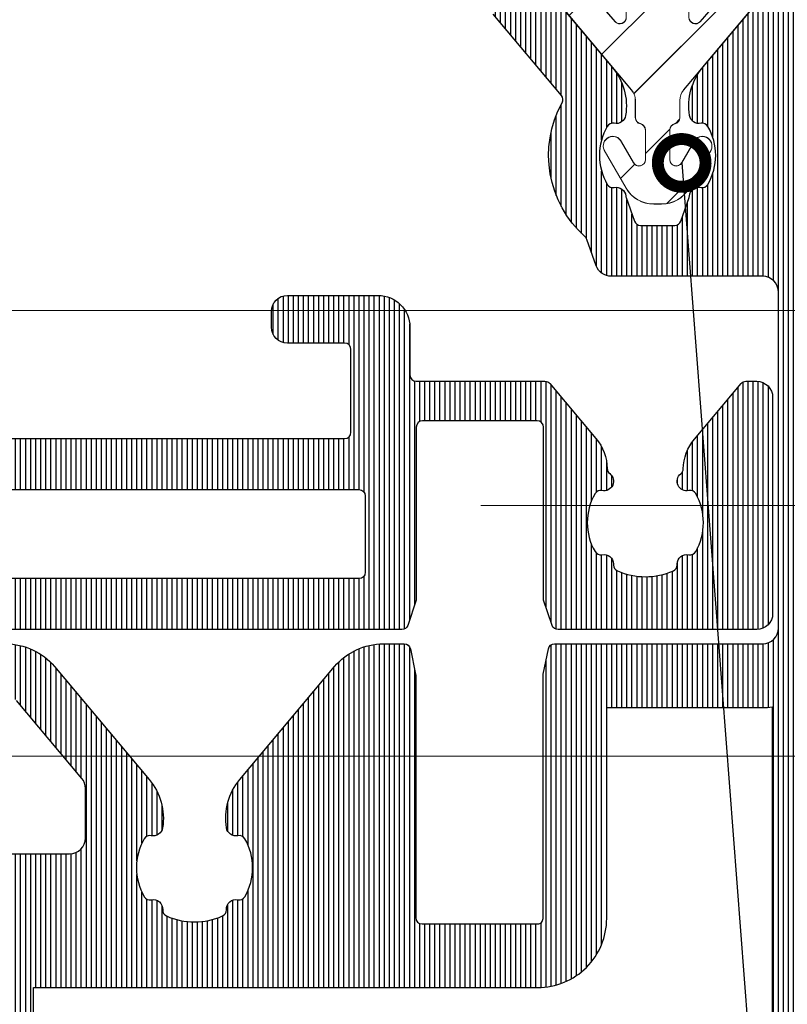
# Model space of a CAD drawing. Units: millimetres. Extents: x 372472 to 419972, y -15014 to -6014.
# Drawn here: x 376359 to 376384, y -12176 to -12145 of the extents above; entities that cross this region are included whole.
import ezdxf
from ezdxf import colors
from ezdxf.entities.mleader import LeaderData, LeaderLine
from ezdxf.math import Vec2, Vec3

# ---------------------------------------------------------------- set-up
doc = ezdxf.new("R2010")
doc.units = ezdxf.units.MM
doc.layers.add('0_Hulplijnen', color=11, linetype='Continuous', lineweight=5, plot=False, transparency=0.5)
for name, color, linetype, lineweight in [('1_Arcering', 91, 'Continuous', 5), ('1_Bemating', 10, 'Continuous', 13), ('2_lijn_0.18', 3, 'Continuous', 18), ('2_lijn_0.25', 6, 'Continuous', 25)]:
    doc.layers.add(name, color=color, linetype=linetype, lineweight=lineweight)
doc.styles.add('ARIAL', font='arial.ttf')
doc.dimstyles.new('META1_3', dxfattribs={"dimscale": 3, "dimtxt": 2.35, "dimasz": 2, "dimexe": 1, "dimexo": 1, "dimgap": 0.5, "dimtad": 1, "dimdec": 0, "dimrnd": 0.1, "dimzin": 12, "dimtxsty": 'ARIAL', "dimcen": 5, "dimclrd": 256, "dimclre": 149, "dimclrt": 7, "dimadec": 1, "dimazin": 3, "dimtp": 0.1, "dimtm": 0.1, "dimtfac": 1, "dimtdec": 0, "dimtix": 1, "dimtmove": 1, "dimatfit": 1, "dimfxl": 1, "dimtfill": 1, "dimtolj": 1, "dimtzin": 0, "dimarcsym": 0})
pattern_1 = [(90, (0, 0), (-0.15875, 0), [])]

# ---------------------------------------------------------------- blocks, each defined once
blk = doc.blocks.new('hulpkader 4')
at = {"layer": '0_Hulplijnen'}
for points in [[(-282.9999751240128, -345.9999999999891), (0, -345.9999999999873)], [(-282.9999751240128, -359.9999999999891), (0, -359.9999999999873)]]:
    blk.add_lwpolyline(points, dxfattribs=at)
blk = doc.blocks.new('3800')
at = {"layer": '2_lijn_0.25'}
h = blk.add_hatch(dxfattribs=at)
h.set_pattern_fill('ANSI31', color=256, scale=0.05, angle=45)
h.set_pattern_definition(pattern_1)
edge = h.paths.add_edge_path()
edge.add_line((-11.200000000008, 2.624323206114923), (-11.19999999999345, 2.974323206120744))
edge.add_line((-11.19999999999345, 2.974323206120744), (-11.46719718118493, 3.768404028665373))
edge.add_arc((-11.65513570534213, 3.699999999999985), 0.2000000000001061, 20.00000000006645, 90.00000000002494)
edge.add_line((-11.65513570534222, 3.900000000000091), (-43.77993309418434, 3.899999999999864))
edge.add_arc((-43.77993309418432, 3.700000000000093), 0.1999999999997706, 90.00000000000813, 206.0000000000566)
edge.add_line((-43.95969190344385, 3.612325770642201), (-43.10454222679982, 1.859009103492099))
edge.add_arc((-42.2057481805007, 2.297380250280199), 0.9999999999995323, 205.9999999999507, 271.6413657779759)
edge.add_line((-42.1771048615783, 1.297790554314815), (-42.09413019308249, 1.300168199764812))
edge.add_arc((-42.0998588568672, 1.500086138956956), 0.1999999999989804, 271.6413657780491, 301.3955109723692)
edge.add_line((-41.99567030567232, 1.329367815981641), (-40.47720864483381, 2.256077484464868))
edge.add_arc((-40.32092581804219, 2.000000000000023), 0.2999999999997027, 89.99999999966758, 121.39551097206831, ccw=False)
edge.add_line((-40.32092581804045, 2.299999999999727), (-40.09999999999854, 2.300000000000409))
edge.add_arc((-40.09999999999718, 2.000000000001592), 0.2999999999988177, -1.737134880386293e-10, 90.00000000026063, ccw=False)
edge.add_line((-39.79999999999836, 2.000000000000682), (-39.79999999999927, -1.735744572091562))
edge.add_arc((-40.29999999999927, -1.735744572091441), 0.5, 234.6183819884307, 359.9999999999861, ccw=False)
edge.add_line((-40.58950981408134, -2.143401373273718), (-41.64952120127782, -1.390602208039581))
edge.add_arc((-41.53371727564533, -1.227539487568097), 0.1999999999986428, 174.6183819882223, 234.6183819882724, ccw=False)
edge.add_line((-41.73283569680007, -1.208781706347963), (-41.71642041735049, -1.034529512631252))
edge.add_arc((-41.91553883850701, -1.015771731409147), 0.2000000000006039, 354.6183819877077, 414.6183819874057)
edge.add_arc((-41.91553883850785, -1.01577173140724), 0.1999999999995345, 54.61838198689345, 69.61838198798311)
edge.add_arc((-41.91553883850676, -1.015771731409213), 0.2000000000010056, 69.61838198847191, 114.6183819883242)
edge.add_line((-41.99885333403017, -0.8339512297156944), (-42.46651796418791, -1.048246330504753))
edge.add_arc((-42.34154622090283, -1.320977083044011), 0.3000000000005728, 114.6183819884004, 135.4223266403802)
edge.add_line((-42.55523610158798, -1.110414420415736), (-43.04006268058674, -1.602441508818401))
edge.add_arc((-42.34780992742512, -2.32409663818639), 1.000000000001484, 133.8086994097784, 153.9999999998701)
edge.add_line((-43.24660397372463, -1.885725491394624), (-43.95562439064361, -3.339432775962678))
edge.add_arc((-43.68598617675384, -3.470944119999308), 0.2999999999999712, 154.000000000017, 269.8309818641349)
edge.add_line((-43.68687115236025, -3.770942814693399), (-41.8600494769762, -3.776331813541674))
edge.add_arc((-41.85805134451346, -3.476338467833124), 0.3000000000045799, 269.6183819883704, 328.7140987111755)
edge.add_arc((-41.34529935944488, -3.787923772065277), 0.299999999999764, 69.61838198850182, 148.7140987111401, ccw=False)
edge.add_line((-41.24081796202063, -3.506705640373639), (-40.2664961752123, -3.86869688615343))
edge.add_arc((-40.09236051283784, -3.400000000000546), 0.4999999999999992, 249.6183819884325, 269.9999999999804)
edge.add_line((-40.09236051283801, -3.900000000000546), (-35.29999999999836, -3.899999999999409))
edge.add_arc((-35.29999999999927, -4.100000000000136), 0.2000000000007276, 0, 89.99999999973949, ccw=False)
edge.add_line((-35.09999999999854, -4.100000000000136), (-35.09999999999945, -5.599999999999227))
edge.add_arc((-34.09999999999945, -5.599999999999909), 1, 179.9999999999609, 270)
edge.add_line((-34.09999999999945, -6.599999999999909), (-31.25, -6.599999999999909))
edge.add_arc((-31.25, -6.099999999999909), 0.5, 270, 360)
edge.add_line((-30.75, -6.099999999999909), (-30.75, -5.599999999999909))
edge.add_arc((-31.25, -5.599999999999909), 0.5, 0, 90)
edge.add_line((-31.25, -5.099999999999909), (-33.05000000000018, -5.100000000000364))
edge.add_arc((-33.0499999999987, -4.899999999999068), 0.200000000001296, 180.000000000228, 269.99999999957663, ccw=False)
edge.add_line((-33.25, -4.899999999999864), (-33.25, -2.299999999999955))
edge.add_arc((-33.04999999999939, -2.300000000000523), 0.2000000000006139, 90.000000000228, 179.9999999998371, ccw=False)
edge.add_line((-33.05000000000018, -2.099999999999909), (-13.44999999999982, -2.099999999999682))
edge.add_arc((-13.45000000000118, -2.300000000000864), 0.2000000000011823, 2.6062707547680475e-10, 89.9999999996092, ccw=False)
edge.add_line((-13.25, -2.299999999999955), (-13.25, -4.899999999999864))
edge.add_arc((-13.45000000000061, -4.899999999999295), 0.2000000000006139, 270.000000000228, 359.99999999983714, ccw=False)
edge.add_line((-13.44999999999982, -5.099999999999909), (-15.25, -5.099999999999909))
edge.add_arc((-15.25, -5.599999999999909), 0.5, 90, 180)
edge.add_line((-15.75, -5.599999999999909), (-15.75, -6.099999999999909))
edge.add_arc((-15.25, -6.099999999999909), 0.5, 180, 270)
edge.add_line((-15.25, -6.599999999999909), (-12.39999999999964, -6.599999999999909))
edge.add_arc((-12.39999999999964, -5.599999999999909), 1, 270, 360)
edge.add_line((-11.39999999999964, -5.599999999999909), (-11.39999999999964, -4.099999999999909))
edge.add_arc((-11.19999999999891, -4.100000000000591), 0.2000000000007276, 90.00000000026063, 179.9999999998046, ccw=False)
edge.add_line((-11.19999999999982, -3.899999999999864), (-7.153841379687947, -3.899999999999864))
edge.add_arc((-7.153841379687687, -3.699999999999348), 0.2000000000005153, 269.9999999999254, 319.9999999999102)
edge.add_line((-7.000632491063698, -3.828557521937228), (-5.551288971470967, -2.10129717555742))
edge.add_arc((-6.700355636150362, -1.137115761028854), 1.499999999999911, 320.0000000000591, 359.2169750738561)
edge.add_arc((-5.000514387737915, -1.160347855085587), 0.1999999999996909, 126.796252507486, 179.2169750738624, ccw=False)
edge.add_arc((-5.300000000002963, -0.7599625805747784), 0.2999999999991754, 306.7962525074489, 462.442275529018)
edge.add_arc((-5.407727951767745, -0.2717057952579869), 0.2000000000001473, 209.9691925669917, 282.44227552905386, ccw=False)
edge.add_arc((-4.000000000006366, 0.5400373992830366), 1.825000000016748, 150.0308074330752, 209.9691925670392, ccw=False)
edge.add_arc((-5.40772795176983, 1.351780593821343), 0.1999999999996987, 77.55772447003937, 150.0308074330789, ccw=False)
edge.add_arc((-5.300000000002936, 1.840037379137336), 0.2999999999992985, 257.5577244711598, 359.9999999997868)
edge.add_line((-5.000000000003638, 1.84003737913622), (-5.000000000002728, 1.873067677306835))
edge.add_arc((-4.800000000004502, 1.873067677307518), 0.1999999999982265, 113.57817847733469, 180.0000000001955, ccw=False)
edge.add_arc((-4.000000000001748, 0.04003739927634387), 2.200000000044089, 66.42182152245329, 113.57817847768001, ccw=False)
edge.add_arc((-3.200000000003608, 1.873067677307629), 0.19999999999997, -2.2748736228095368e-10, 66.42182152290678, ccw=False)
edge.add_line((-3.000000000003638, 1.873067677306835), (-3.000000000002728, 1.840037379135765))
edge.add_arc((-2.700000000002544, 1.840037379137582), 0.3000000000001841, 180.0000000003471, 282.4422755289853)
edge.add_arc((-2.592272048234954, 1.351780593823166), 0.1999999999974237, 29.96919256722032, 102.4422755300352, ccw=False)
edge.add_arc((-4.00000000000432, 0.5400373992811326), 1.825000000021449, -29.969192566852087, 29.969192566966512, ccw=False)
edge.add_arc((-2.592272048236123, -0.2717057952574329), 0.2000000000001688, 257.557724470748, 330.0308074331293, ccw=False)
edge.add_arc((-2.700000000002535, -0.7599625805748689), 0.3000000000001345, 77.5577244708365, 231.7663461895839)
edge.add_arc((-3.00943493863253, -1.152709342184935), 0.2000000000000081, 1.1159858487678207, 51.76634618940699, ccw=False)
edge.add_arc((-1.309757399713798, -1.119599469108658), 1.499999999999981, 181.1159858488327, 219.9999999999851)
edge.add_line((-2.458824064392502, -2.083780883638156), (-0.9947826307097785, -3.828557521937228))
edge.add_arc((-0.8415737420857896, -3.699999999999348), 0.2000000000005154, 220.0000000000898, 270.0000000000745)
edge.add_line((-0.8415737420855294, -3.899999999999864), (-0.5, -3.899999999999864))
edge.add_arc((-0.5, -3.399999999999864), 0.5, 270, 360)
edge.add_line((0, -3.399999999999864), (0, 3.400000000000091))
edge.add_arc((-0.5, 3.400000000000091), 0.5, 0, 90)
edge.add_line((-0.5, 3.900000000000091), (-6.744864294674699, 3.899999999999864))
edge.add_arc((-6.744864294674691, 3.699999999998914), 0.2000000000009492, 90.0000000000023, 160.0000000008735)
edge.add_line((-6.932802818833807, 3.768404028661507), (-7.200000000008004, 2.974323206120744))
edge.add_line((-7.200000000008004, 2.974323206120744), (-7.200000000008004, -1.894248405616054))
edge.add_line((-7.200000000008004, -1.894248405616054), (-7.200000000008004, -2.459962599749815))
edge.add_arc((-7.400000000005093, -2.459962599749815), 0.1999999999970896, -90, 0, ccw=False)
edge.add_line((-7.400000000005093, -2.659962599746905), (-10.99999999999636, -2.659962599750543))
edge.add_arc((-11.00000000000182, -2.459962599744358), 0.2000000000061846, 180.0000000015633, 270.0000000015633, ccw=False)
edge.add_line((-11.200000000008, -2.459962599749815), (-11.200000000008, 2.624323206114923))
edge = h.paths.add_edge_path(flags=16)
edge.add_arc((-37.99999999999975, -1.405572808990536), 0.2000000000000668, 179.9999999999689, 205.2087652971796)
edge.add_arc((-39.90000000001718, -2.299999999996181), 1.900000000018141, 5.465023799728328, 25.20876529664639, ccw=False)
edge.add_arc((-37.80954550396161, -2.099999999999624), 0.2000000000003292, 185.4650238000953, 269.9999999998881)
edge.add_line((-37.809545503962, -2.299999999999955), (-35.05000000000018, -2.299999999999955))
edge.add_arc((-35.0500000000003, -2.100000000000023), 0.1999999999999318, 270.0000000000326, 360.0000000000326)
edge.add_line((-34.85000000000036, -2.099999999999909), (-34.85000000000036, -0.7000000000000455))
edge.add_arc((-34.65000000000055, -0.6999999999998181), 0.1999999999998181, 90, 180.0000000000651, ccw=False)
edge.add_line((-34.65000000000055, -0.5), (-13.00000000000819, -0.5))
edge.add_arc((-13.00000000000864, -0.2999999999997272), 0.2000000000002728, 270.0000000001303, 359.9999999998697)
edge.add_line((-12.80000000000837, -0.3000000000001819), (-12.80000000000837, 2.100000000000136))
edge.add_arc((-13.00000000000819, 2.100000000000364), 0.1999999999998181, 359.9999999999349, 450)
edge.add_line((-13.00000000000819, 2.300000000000182), (-23.50000000000364, 2.299999999999955))
edge.add_arc((-23.75000000000364, -114.1861287545357), 116.4863970265124, 89.87703323100301, 90.122966768997)
edge.add_line((-24.00000000000364, 2.299999999999955), (-26.50000000000364, 2.299999999999955))
edge.add_line((-26.50000000000364, 2.299999999999955), (-27.50000000000364, 2.299999999999955))
edge.add_line((-27.50000000000364, 2.299999999999955), (-37.99999999999909, 2.299999999999955))
edge.add_arc((-37.99999999999909, 2.100000000000136), 0.1999999999998181, 90, 180)
edge.add_line((-38.19999999999891, 2.100000000000136), (-38.19999999999982, -1.405572808990428))
blk.add_lwpolyline([(-33.05000000000018, -2.099999999999909), (-13.44999999999982, -2.099999999999682, -0.4142135623697652), (-13.25, -2.299999999999955), (-13.25, -4.899999999999864, -0.4142135623710971), (-13.44999999999982, -5.099999999999909), (-15.25, -5.099999999999909, 0.414213562373095), (-15.75, -5.599999999999909), (-15.75, -6.099999999999909, 0.414213562373095), (-15.25, -6.599999999999909), (-12.39999999999964, -6.599999999999909, 0.414213562373095), (-11.39999999999964, -5.599999999999909), (-11.39999999999964, -4.099999999999909, -0.4142135623707642), (-11.19999999999982, -3.899999999999864), (-7.153841379687947, -3.899999999999864, 0.2216946626428697), (-7.000632491063698, -3.828557521937228), (-5.551288971470967, -2.10129717555742, 0.1728062713223826), (-5.200495711080293, -1.157614667549524, -0.232802607258791), (-5.120308632644083, -1.000193745281194, 0.8072298931470301), (-5.364636771061669, -0.4670085093850957, -0.3272033698281283), (-5.580986776598365, -0.3716126499696202, -0.2676610653663613), (-5.580986776600184, 1.451687448532539, -0.3272033698328496), (-5.364636771060759, 1.547083307947332, 0.4793465474997713), (-5.000000000003638, 1.84003737913622), (-5.000000000002728, 1.873067677306835, -0.2982166267036557), (-4.880000000001019, 2.056370705105337, -0.2087121525167208), (-3.120000000007167, 2.056370705107383, -0.2982166267049556), (-3.000000000003638, 1.873067677306835), (-3.000000000002728, 1.840037379135765, 0.4793465474998321), (-2.635363228943788, 1.547083307946878, -0.327203369831764), (-2.419013223407092, 1.45168744853413, -0.2676610653656811), (-2.419013223405273, -0.3716126499687107, -0.3272033698296702), (-2.635363228942879, -0.4670085093844136, 0.7969232312974666), (-2.885660963180271, -0.9956106375411764, -0.224673747482369), (-2.809472875230313, -1.148814062999691, 0.1713104457054244), (-2.458824064392502, -2.083780883638156), (-0.9947826307097785, -3.828557521937228, 0.2216946626428697), (-0.8415737420855294, -3.899999999999864), (-0.5, -3.899999999999864, 0.414213562373095), (0, -3.399999999999864), (0, 3.400000000000091, 0.414213562373095), (-0.5, 3.900000000000091), (-6.744864294674699, 3.899999999999864, 0.3152987888831628), (-6.932802818833807, 3.768404028661507), (-7.200000000008004, 2.974323206120744), (-7.200000000008004, -1.894248405616054), (-7.200000000008004, -2.459962599749815, -0.414213562373095), (-7.400000000005093, -2.659962599746905), (-10.99999999999636, -2.659962599750543, -0.414213562373095), (-11.200000000008, -2.459962599749815), (-11.200000000008, 2.624323206114923), (-11.19999999999345, 2.974323206120744), (-11.46719718118493, 3.768404028665373, 0.3152987888787842), (-11.65513570534222, 3.900000000000091), (-43.77993309418434, 3.899999999999864, 0.5543090514530427)], format="xyb", dxfattribs=at)
blk.add_lwpolyline([(-38.19999999999982, -1.405572808990428, 0.1104397399582567), (-38.18095238095157, -1.490756350991887, -0.08636207607952127), (-38.00863640834632, -2.119047619047933, 0.3865446749081819), (-37.809545503962, -2.299999999999955), (-35.05000000000018, -2.299999999999955, 0.414213562373095), (-34.85000000000036, -2.099999999999909), (-34.85000000000036, -0.7000000000000455, -0.414213562373428), (-34.65000000000055, -0.5), (-13.00000000000819, -0.5, 0.4142135623717631), (-12.80000000000837, -0.3000000000001819), (-12.80000000000837, 2.100000000000136, 0.414213562373428), (-13.00000000000819, 2.300000000000182), (-23.50000000000364, 2.299999999999955, 0.001073087906661383), (-24.00000000000364, 2.299999999999955), (-26.50000000000364, 2.299999999999955), (-26.50000000000364, 2.299999999999955), (-27.50000000000364, 2.299999999999955), (-27.50000000000364, 2.299999999999955), (-37.99999999999909, 2.299999999999955, 0.414213562373095), (-38.19999999999891, 2.100000000000136)], format="xyb", close=True, dxfattribs=at)
blk.add_lwpolyline([(-11.200000000008, -0.8756767938891699), (-11.200000000008, -0.8442484056131434)], dxfattribs=at)
blk = doc.blocks.new('3805')
at = {"layer": '1_Arcering'}
h = blk.add_hatch(dxfattribs=at)
h.set_pattern_fill('ANSI31', color=256, scale=0.5, angle=270)
h.set_pattern_definition([(315, (-386.236561361869, -1570.794234897816), (1.122532015133644, 1.122532015133644), [])])
edge = h.paths.add_edge_path()
edge.add_line((-3.971181931801311, 8.837868598792738), (-3.754103173429939, 8.403713361979271))
edge.add_line((-3.754103173429939, 8.403713361979271), (-3.754103173429939, 7.522683471308937))
edge.add_arc((-2.554103173430039, 7.522683471308375), 1.199999999999901, 179.9999999999731, 219.9937524272038)
edge.add_line((-3.473440607732755, 6.75143858031106), (-0.8167278230371267, 3.584590353931617))
edge.add_arc((-1.199785087329979, 3.263238316015896), 0.5000000000001108, -0.0031237863723845294, 39.99375242721487, ccw=False)
edge.add_line((-0.6997850880729857, 3.263211055837246), (-0.6998146312312201, 2.721337170885363))
edge.add_arc((-0.4998146315810262, 2.721326266878483), 0.1999999999474373, 179.9968762321276, 257.8414226545422)
edge.add_arc((-0.5840618744435857, 2.330298899513616), 0.2000000000003646, -0.002420516770428094, 77.84142263614422, ccw=False)
edge.add_line((-0.3840618746216933, 2.33029045031617), (-0.3841012133061668, 1.399108918440561))
edge.add_arc((-0.5841012131276232, 1.399117367638409), 0.1999999999999288, 210.0738722359854, 359.9975794831143, ccw=False)
edge.add_line((-0.7571772185838199, 1.298894135125693), (-1.136585312684019, 1.95409588544203))
edge.add_arc((-1.408477648794815, 1.827310406920105), 0.2999999999996985, 24.99999999996667, 204.9999999999667)
edge.add_line((-1.68036998490561, 1.700524928398181), (-0.9883981672683149, 0.5004750574435093))
edge.add_arc((-0.1220986626142632, 0.9999999999999207), 0.9999999999999207, 209.9685754263225, 269.9999999999886)
edge.add_line((-0.1220986626144622, 0), (0, 0))
edge.add_line((0, 0), (0.1220986626144622, 0))
edge.add_arc((0.1220986626142632, 0.9999999999999207), 0.9999999999999207, 270.0000000000114, 330.0314245736775)
edge.add_line((0.9883981672683149, 0.5004750574435093), (1.68036998490561, 1.700524928398181))
edge.add_arc((1.408477648794815, 1.827310406920105), 0.2999999999996985, 335.0000000000333, 515.0000000000333)
edge.add_line((1.136585312684019, 1.95409588544203), (0.7571772185838199, 1.298894135125693))
edge.add_arc((0.5841012131276232, 1.399117367638409), 0.1999999999999288, 180.0024205168856, 329.9261277640146, ccw=False)
edge.add_line((0.3841012133061668, 1.399108918440561), (0.3840618746216933, 2.33029045031617))
edge.add_arc((0.5840618744436967, 2.330298899513526), 0.2000000000004758, 102.15857736388148, 180.0024205167447, ccw=False)
edge.add_arc((0.4998146315810262, 2.721326266878483), 0.1999999999474374, 282.1585773454578, 360.0031237678724)
edge.add_line((0.6998146312312201, 2.721337170885363), (0.6997850880729857, 3.263211055837246))
edge.add_arc((1.199785087329979, 3.263238316015896), 0.5000000000001106, 140.0062475727851, 180.0031237863724, ccw=False)
edge.add_line((0.8167278230371267, 3.584590353931617), (2.868524505213827, 6.030367978548838))
edge.add_arc((2.496698839522252, 6.342279690055601), 0.4853279730677602, 320.0078740295161, 500.0290734102481)
edge.add_line((2.124757792265427, 6.654053805093326), (1.335044400197603, 5.737037211961024))
edge.add_arc((1.183495560345895, 5.867547553082176), 0.199999999999895, 179.9999999999918, 319.26573303571195, ccw=False)
edge.add_line((0.9834955603460003, 5.867547553082204), (0.983495560346455, 7.92736570458419))
edge.add_arc((1.183495560346601, 7.927365704583836), 0.2000000000001461, 90.00792108053548, 179.9999999998985, ccw=False)
edge.add_line((1.183467910559557, 8.127365702672705), (4.973159198433223, 8.127889623463261))
edge.add_arc((4.973131548646125, 8.327889621552277), 0.2000000000002927, 270.007921080551, 334.9999999999889)
edge.add_line((5.154393106053703, 8.243365969203978), (8.145708765454856, 14.65826310222451))
edge.add_arc((7.783185650639509, 14.82731040692058), 0.4000000000005339, 335.0000000000688, 515.0000000000391)
edge.add_line((7.420662535824249, 14.99635771161684), (4.737941195306576, 9.24324323107453))
edge.add_arc((4.556679637899024, 9.327766883422619), 0.2000000000001792, 270.00312378638, 335.0000000000399, ccw=False)
edge.add_line((4.556690541970511, 9.127766883719687), (-3.792307585553317, 9.12731169335575))
edge.add_arc((-3.792296681481741, 8.927311693652864), 0.2000000000001328, 90.0031237864057, 206.5651715305173)
edge = h.paths.add_edge_path(flags=16)
edge.add_arc((-1.183495560345613, 5.867547553081884), 0.2000000000000673, 220.7342669642214, 360.0000000000916)
edge.add_line((-0.9834955603455455, 5.867547553082204), (-0.983495560346455, 7.92736570458419))
edge.add_arc((-1.18349556034626, 7.927365704583949), 0.199999999999805, 6.895442549419627e-11, 89.99207891956213)
edge.add_line((-1.183467910559557, 8.127365702672478), (-2.554107374539399, 8.127336911634757))
edge.add_arc((-2.554103173429049, 7.927336911678899), 0.199999999999981, 90.00120352946152, 180.0000000000221)
edge.add_line((-2.75410317342903, 7.927336911678822), (-2.75410317342903, 7.459099547129654))
edge.add_arc((-2.554103173429136, 7.459099547129674), 0.199999999999894, 180.0000000000059, 220.7342669642208)
edge.add_line((-2.705652013280996, 7.328589206008701), (-1.335044400197603, 5.737037211960796))
at = {"layer": '2_lijn_0.18'}
for points in [[(-3.971181931801311, 8.837868598792738), (-3.754103173429939, 8.403713361979271), (-3.754103173429939, 7.522683471308937, 0.1762988731130093), (-3.473440607732755, 6.75143858031106), (-0.8167278230371267, 3.584590353931617, -0.1763129268768378), (-0.6997850880729857, 3.263211055837246), (-0.6998146312312201, 2.721337170885363, 0.3533554034668341), (-0.541938252975342, 2.525812583215156, -0.3533519517339678), (-0.3840618746216933, 2.33029045031617), (-0.3841012133061668, 1.399108918440561, -0.7667982305905671), (-0.7571772185838199, 1.298894135125693), (-1.136585312684019, 1.95409588544203, 0.9999999999999999), (-1.68036998490561, 1.700524928398181), (-0.9883981672683149, 0.5004750574435093, 0.2680961578556239), (-0.1220986626144622, 0), (0, 0), (0.1220986626144622, 0, 0.2680961578556239), (0.9883981672683149, 0.5004750574435093), (1.68036998490561, 1.700524928398181, 1), (1.136585312684019, 1.95409588544203), (0.7571772185838199, 1.298894135125693, -0.766798230590567), (0.3841012133061668, 1.399108918440561), (0.3840618746216933, 2.33029045031617, -0.3533519517337156), (0.541938252975342, 2.525812583215156, 0.3533554034668342), (0.6998146312312201, 2.721337170885363), (0.6997850880729857, 3.263211055837246, -0.1763129268768379), (0.8167278230371267, 3.584590353931617), (2.868524505213827, 6.030367978548838, 1.000185016611095), (2.124757792265427, 6.654053805093326), (1.335044400197603, 5.737037211961024, -0.6954435505994575), (0.9834955603460003, 5.867547553082204), (0.983495560346455, 7.92736570458419, -0.4141730707764805), (1.183467910559557, 8.127365702672705), (4.973159198433223, 8.127889623463261, 0.2914359214345709), (5.154393106053703, 8.243365969203978), (8.145708765454856, 14.65826310222451, 0.9999999999997421), (7.420662535824249, 14.99635771161684), (4.737941195306576, 9.24324323107453, -0.2914586315875072), (4.556690541970511, 9.127766883719687), (-3.792307585553317, 9.12731169335575, 0.5575193373785369)], [(-1.335044400197603, 5.737037211960796, 0.6954435506004296), (-0.9834955603455455, 5.867547553082204), (-0.983495560346455, 7.92736570458419, 0.4141730707771464), (-1.183467910559557, 8.127365702672478), (-2.554107374539399, 8.127336911634757, 0.4142074100029269), (-2.75410317342903, 7.927336911678822), (-2.75410317342903, 7.459099547129654, 0.1796323146779874), (-2.705652013280996, 7.328589206008701)]]:
    blk.add_lwpolyline(points, format="xyb", close=True, dxfattribs=at)
blk = doc.blocks.new('*U4636')
at = {"layer": '2_lijn_0.25'}
h = blk.add_hatch(dxfattribs=at)
h.set_pattern_fill('ANSI31', color=256, scale=0.05, angle=45)
h.set_pattern_definition(pattern_1)
edge = h.paths.add_edge_path()
edge.add_line((-13.20000000000073, 11.90158635069156), (-13.20000000000073, 12.20125314072357))
edge.add_arc((-13.00000000000016, 12.20125314072304), 0.2000000000005677, 89.99999999995418, 179.9999999998504, ccw=False)
edge.add_line((-13, 12.40125314072361), (-9.368090023534933, 12.40125314072338))
edge.add_arc((-9.36809002353402, 12.23316311718918), 0.1680900235342015, -1.3073986337985843e-12, 90.00000000031122, ccw=False)
edge.add_line((-9.199999999999818, 12.23316311718918), (-9.200000000000728, 4.591657098712403))
edge.add_arc((-9.000000000000728, 4.591657098715864), 0.1999999999999993, 180.0000000009913, 191.6502994385283)
edge.add_line((-9.195879669538044, 4.551269537982989), (-9.032909781292801, 3.760865579994061))
edge.add_arc((-8.837030111755421, 3.801253140722905), 0.1999999999992482, 191.650299437394, 269.9999999999298)
edge.add_line((-8.837030111755666, 3.601253140723657), (-2.300000000000183, 3.601253140723884))
edge.add_arc((-2.300000000000183, 3.101253140723884), 0.5, 0, 90, ccw=False)
edge.add_line((-1.800000000000183, 3.101253140723884), (-1.800000000000182, -7.448746859276525))
edge.add_arc((-2.300000000000182, -7.448746859276525), 0.5, -90, 0, ccw=False)
edge.add_line((-2.300000000000182, -7.948746859276525), (-7.056351051545789, -7.948746859276525))
edge.add_arc((-7.056351051545951, -8.4487468592768), 0.5000000000002753, 89.99999999998147, 160.4268741695583)
edge.add_line((-7.527458396685688, -8.281242025449046), (-7.821292170081506, -9.107649513125807))
edge.add_arc((-8.00973510813807, -9.04064757959453), 0.2000000000007992, 311.66349502544716, 340.4268741695753, ccw=False)
edge.add_arc((-5.600000000000217, -11.74874685927634), 3.424999999999931, 131.6634950255911, 208.840848326361)
edge.add_arc((-8.775365864012914, -13.49736821041571), 0.1999999999997338, -40.00000000019992, 28.84084832622858, ccw=False)
edge.add_line((-8.622156975389771, -13.62592573235338), (-10.76604444311943, -16.18091132413792))
edge.add_arc((-10.00000000000003, -16.82369893382392), 0.9999999999999689, 140.0000000000394, 180.0000000000344)
edge.add_line((-11, -16.82369893382452), (-11, -17.84874685927639))
edge.add_arc((-10.5, -17.84874685927639), 0.5, 180, 270)
edge.add_line((-10.5, -18.34874685927639), (-10.25, -18.34874685927639))
edge.add_arc((-10.25, -17.84874685927639), 0.5, 270, 360)
edge.add_line((-9.75, -17.84874685927639), (-9.75, -17.8431336440176))
edge.add_arc((-9.550000000000113, -17.8431336440167), 0.1999999999998874, 140.0000000002712, 180.0000000002575, ccw=False)
edge.add_line((-9.703208888624431, -17.71457612208019), (-7.024515558073972, -14.52223372193907))
edge.add_arc((-8.480000000000645, -13.30093726353473), 1.900000000000421, 320.0000000000138, 369.0687215460304)
edge.add_arc((-6.899999999999916, -13.04874685927625), 0.2999999999996824, 9.06872154601891, 102.4422743176002)
edge.add_arc((-7.007727941441495, -12.56049007168131), 0.2000000000000862, 209.9691932944558, 282.442274317644, ccw=False)
edge.add_arc((-5.600000000000566, -11.74874685927659), 1.824999999999669, 150.0308067055412, 209.9691932944588, ccw=False)
edge.add_arc((-7.007727941441341, -10.93700364687176), 0.2000000000001635, 77.55772568240633, 150.0308067055945, ccw=False)
edge.add_arc((-6.9000000000003, -10.4487468592763), 0.3000000000000063, 257.5577256824885, 355.5584731557315)
edge.add_arc((-6.401501557038515, -10.48746768525912), 0.2000000000001083, 160.4268741697577, 175.5584731558998, ccw=False)
edge.add_line((-6.589944495094642, -10.42046575172867), (-6.327288201411648, -9.681744925745534))
edge.add_arc((-6.138845263355575, -9.74874685927675), 0.2000000000003154, 89.99999999998022, 160.4268741695444, ccw=False)
edge.add_line((-6.138845263355506, -9.548746859276434), (-5.061154736644312, -9.548746859276662))
edge.add_arc((-5.061154736644377, -9.748746859275993), 0.1999999999993314, 19.573125830325807, 89.99999999998141, ccw=False)
edge.add_line((-4.87271179858908, -9.681744925745534), (-4.610055504906086, -10.42046575172867))
edge.add_arc((-4.798498442962035, -10.48746768525908), 0.1999999999999283, 4.4415268440935165, 19.57312583024941, ccw=False)
edge.add_arc((-4.300000000000172, -10.44874685927617), 0.3000000000002717, 184.4415268442891, 282.4422743176281)
edge.add_arc((-4.192272058558716, -10.93700364687089), 0.1999999999992607, 29.96919329434138, 102.44227431758071, ccw=False)
edge.add_arc((-5.600000000000358, -11.74874685927648), 1.824999999999897, -29.96919329445882, 29.96919329445882, ccw=False)
edge.add_arc((-4.192272058558716, -12.56049007168207), 0.1999999999992605, 257.5577256824193, 330.0308067056586, ccw=False)
edge.add_arc((-4.300000000000145, -13.04874685927694), 0.3000000000004137, 77.55772568238307, 170.9312784539127)
edge.add_arc((-2.719999999999969, -13.30093726353471), 1.900000000000493, 170.9312784539776, 219.9999999999942)
edge.add_line((-4.175484441926528, -14.5222337219393), (-1.496791111376297, -17.71457612208019))
edge.add_arc((-1.650000000000553, -17.84313364401667), 0.1999999999998248, -2.646061147970613e-10, 39.99999999973471, ccw=False)
edge.add_line((-1.450000000000728, -17.8431336440176), (-1.450000000000728, -18.84874685927639))
edge.add_arc((-0.9500000000002571, -18.84874685927599), 0.5000000000004705, 180.0000000000456, 275.7391704772281)
edge.add_arc((-1.000000000000105, -18.35125314072303), 1.000000000000104, 275.7391704772408, 359.9999999999905)
edge.add_line((0, -18.3512531407232), (0, 18.35125314072343))
edge.add_arc((-1, 18.35125314072343), 1, 0, 90)
edge.add_line((-1, 19.35125314072343), (-29.85000000000036, 19.35125314072343))
edge.add_arc((-29.85000000000036, 18.35125314072343), 1, 90, 180)
edge.add_line((-30.85000000000036, 18.35125314072343), (-30.85000000000036, 17.43119534879156))
edge.add_arc((-30.35000000000036, 17.43119534879156), 0.5, 180, 255.0000000000056)
edge.add_line((-30.47940952255158, 16.94823243564701), (-29.60176380902067, 16.71306797546549))
edge.add_arc((-29.55000000000032, 16.90625314072331), 0.1999999999999607, 255.0000000000447, 360.0000000000529)
edge.add_line((-29.35000000000036, 16.90625314072349), (-29.35000000000036, 17.55125314072325))
edge.add_arc((-29.15000000000039, 17.55125314072354), 0.199999999999978, 90.00000000004582, 180.0000000000845, ccw=False)
edge.add_line((-29.15000000000055, 17.75125314072352), (-27.40999999999985, 17.75125314072352))
edge.add_arc((-27.41000000000038, 17.55125314072318), 0.2000000000003403, 8.452616384602152e-11, 89.99999999985039, ccw=False)
edge.add_line((-27.21000000000004, 17.55125314072347), (-27.21000000000004, 12.00125314072329))
edge.add_arc((-27.40999999999972, 12.00125314072338), 0.1999999999996831, 269.99999999996135, 359.999999999974, ccw=False)
edge.add_line((-27.40999999999985, 11.8012531407237), (-29.15000000000055, 11.8012531407237))
edge.add_arc((-29.150000000001, 12.00125314072307), 0.1999999999993634, 179.9999999998697, 270.0000000001303, ccw=False)
edge.add_line((-29.35000000000036, 12.00125314072352), (-29.35000000000036, 12.6462531407235))
edge.add_arc((-29.55000000000022, 12.64625314072359), 0.1999999999998572, 359.9999999999735, 464.9999999999939)
edge.add_line((-29.60176380902067, 12.83943830598128), (-30.47940952255158, 12.60427384579998))
edge.add_arc((-30.35000000000051, 12.12131093265555), 0.4999999999998521, 104.9999999999813, 179.999999999987)
edge.add_line((-30.85000000000036, 12.12131093265566), (-30.85000000000036, 10.70125314072357))
edge.add_arc((-30.35000000000036, 10.70125314072357), 0.5, 180, 270)
edge.add_line((-30.35000000000036, 10.20125314072357), (-24.07500000000073, 10.20125314072357))
edge.add_arc((-24.07500000000073, 9.701253140723566), 0.5, 0, 90, ccw=False)
edge.add_line((-23.57500000000073, 9.701253140723566), (-23.57500000000073, 8.14940828916906))
edge.add_arc((-24.07500000000039, 8.149408289168214), 0.4999999999996625, -39.99999999989302, 9.691802915767767e-11, ccw=False)
edge.add_line((-23.69197777844056, 7.828014484325877), (-25.74622386056581, 5.379859335879928))
edge.add_arc((-26.12924608212523, 5.701253140724096), 0.5000000000005314, 269.9999999999153, 319.9999999999167, ccw=False)
edge.add_line((-26.12924608212597, 5.201253140723566), (-27, 5.201253140723566))
edge.add_arc((-27, 4.701253140723566), 0.5, 90, 180)
edge.add_line((-27.5, 4.701253140723566), (-27.5, 4.101253140723657))
edge.add_arc((-27, 4.101253140723657), 0.5, 180, 270)
edge.add_line((-27, 3.601253140723657), (-26.0826153163116, 3.601253140723657))
edge.add_arc((-26.08261531631019, 5.601253140724687), 2.00000000000103, 269.9999999999594, 319.9999999999822)
edge.add_line((-24.55052643007184, 4.315677921350471), (-21.57451555807415, 7.862349569653816))
edge.add_arc((-23.03000000000083, 9.083646028058162), 1.900000000000419, 320.0000000000137, 369.0687215460304)
edge.add_arc((-21.45000000000037, 9.33583643231624), 0.3000000000000169, 9.068721546086698, 102.4422743175324)
edge.add_arc((-21.55772794144167, 9.82409321991161), 0.2000000000001132, 209.9691932944616, 282.44227431763886, ccw=False)
edge.add_arc((-20.15000000000055, 10.63583643231641), 1.824999999999895, 150.0308067055412, 209.9691932944588, ccw=False)
edge.add_arc((-21.55772794144167, 11.44757964472121), 0.2000000000001116, 77.55772568236108, 150.0308067055384, ccw=False)
edge.add_arc((-21.45000000000038, 11.9358364323165), 0.299999999999939, 257.5577256824664, 363.734494818973)
edge.add_arc((-20.95106170706888, 11.96840297721132), 0.1999999999998479, 113.6113688892037, 183.7344948190442, ccw=False)
edge.add_arc((-20.15000000000017, 10.13583643231587), 2.200000000000323, 66.38863111088801, 113.6113688891268, ccw=False)
edge.add_arc((-19.34893829293168, 11.96840297721104), 0.2000000000001901, -3.734494818892415, 66.38863111093463, ccw=False)
edge.add_arc((-18.85000000000009, 11.93583643231618), 0.2999999999996883, 176.2655051809191, 282.4422743176004)
edge.add_arc((-18.74227205855902, 11.44757964472172), 0.1999999999995022, 29.969193294392312, 102.44227431753052, ccw=False)
edge.add_arc((-20.15000000000054, 10.63583643231641), 1.824999999999895, -29.96919329445882, 29.96919329445882, ccw=False)
edge.add_arc((-18.74227205855902, 9.824093219911095), 0.1999999999995003, 257.5577256824695, 330.0308067056077, ccw=False)
edge.add_arc((-18.84999999999998, 9.33583643231653), 0.2999999999997691, 77.55772568242452, 170.9312784540058)
edge.add_arc((-17.26999999999953, 9.083646028057231), 1.900000000000354, 170.9312784539478, 219.9999999999602)
edge.add_line((-18.72548444192671, 7.862349569653588), (-15.74947356992811, 4.315677921350016))
edge.add_arc((-14.21738468369037, 5.601253140724215), 2.000000000000558, 220.0000000000285, 269.9999999999992)
edge.add_line((-14.2173846836904, 3.601253140723657), (-13.56296988824579, 3.601253140723429))
edge.add_arc((-13.5629698882459, 3.801253140723568), 0.2000000000001387, 270.000000000031, 348.3497005624648)
edge.add_line((-13.36709021870774, 3.760865579994061), (-13.2041203304625, 4.551269537982762))
edge.add_arc((-13.40000000000162, 4.591657098711316), 0.200000000000891, 348.349700562788, 360.0000000003114)
edge.add_line((-13.20000000000073, 4.591657098712851), (-13.20000000000073, 11.90158635069156))
edge = h.paths.add_edge_path(flags=16)
edge.add_line((-25.21000000000004, 14.40125314072338), (-9.368090023534808, 14.40125314072338))
edge.add_arc((-9.368090023528525, 12.23316311719468), 2.168090023528707, -1.4637180356658064e-10, 90.00000000016598, ccw=False)
edge.add_line((-7.199999999999818, 12.23316311718914), (-7.200000000000608, 5.601253140723713))
edge.add_line((-7.200000000000608, 5.601253140723713), (-2.300000000000252, 5.601253140723884))
edge.add_arc((-2.300000000000214, 3.101253140723312), 2.500000000000572, 83.10789742065032, 90.00000000000091, ccw=False)
edge.add_line((-2, 5.583187869922034), (-2, 17.35125314072342))
edge.add_line((-2, 17.35125314072342), (-25.21000000000004, 17.35125314072343))
edge.add_line((-25.21000000000004, 17.35125314072343), (-25.21000000000004, 14.40125314072338))
for points in [[(-9.703208888624431, -17.71457612208019), (-7.024515558073972, -14.52223372193907, 0.2174352939379621), (-6.603750000000218, -13.00146115847792, 0.4315660535329718), (-6.964636764864736, -12.75579278671944, -0.3272033604624567), (-7.180986765003581, -12.66039692859272, -0.2676610721696113), (-7.180986765003581, -10.83709678996047, -0.3272033604624566), (-6.964636764864736, -10.74170093183352, 0.4557301943681935), (-6.600900934223318, -10.47197935486633, -0.06612016025326482), (-6.589944495094642, -10.42046575172867), (-6.327288201411648, -9.681744925745534, -0.3173477507459161), (-6.138845263355506, -9.548746859276434), (-5.061154736644312, -9.548746859276662, -0.3173477507463536), (-4.87271179858908, -9.681744925745534), (-4.610055504906086, -10.42046575172867, -0.06612016025332484), (-4.599099065777409, -10.47197935486633, 0.4557301943687003), (-4.235363235135083, -10.74170093183352, -0.327203360462705), (-4.019013234997146, -10.83709678996024, -0.2676610721696113), (-4.019013234997146, -12.66039692859272, -0.327203360462705), (-4.235363235135083, -12.75579278671944, 0.4315660535327055), (-4.596250000000509, -13.00146115847815, 0.217435293937962), (-4.175484441926528, -14.5222337219393), (-1.496791111376297, -17.71457612208019, -0.1763269807084616)], [(-30.35000000000036, 10.20125314072357), (-24.07500000000073, 10.20125314072357, -0.414213562373095), (-23.57500000000073, 9.701253140723566), (-23.57500000000073, 8.14940828916906, -0.176326980708419), (-23.69197777844056, 7.828014484325877), (-25.74622386056581, 5.379859335879928, -0.2216946626429466)], [(-26.0826153163116, 3.601253140723657, 0.2216946626430442), (-24.55052643007184, 4.315677921350471), (-21.57451555807415, 7.862349569653816, 0.2174352939379621), (-21.1537500000004, 9.383122133114966, 0.4315660535322713), (-21.51463676486492, 9.62879050487345, -0.3272033604624022), (-21.73098676500376, 9.724186363000172, -0.2676610721696113), (-21.73098676500376, 11.54748650163265, -0.3272033604624022), (-21.51463676486492, 11.64288235975937, 0.4995450123500716), (-21.15063702424141, 11.95537635925325, -0.3158895358585606), (-21.03116787777594, 12.15165963170057, -0.2090144287606809), (-19.26883212222492, 12.1516596317008, -0.3158895358584984), (-19.14936297575878, 11.95537635925348, 0.4995450123510208), (-18.78536323513526, 11.64288235975937, -0.3272033604622159), (-18.56901323499733, 11.54748650163265, -0.2676610721696113), (-18.56901323499733, 9.724186363000172, -0.3272033604622159), (-18.78536323513526, 9.62879050487345, 0.4315660535329719), (-19.14624999999978, 9.383122133114739, 0.2174352939379427), (-18.72548444192671, 7.862349569653588), (-15.74947356992811, 4.315677921350016, 0.2216946626428057), (-14.2173846836904, 3.601253140723657), (-13.56296988824579, 3.601253140723429, 0.3558367011361594), (-13.36709021870774, 3.760865579994061), (-13.2041203304625, 4.551269537982762, 0.05087785300614691), (-13.20000000000073, 4.591657098712403), (-13.20000000000073, 4.591657098712851), (-13.20000000000073, 11.90158635069156), (-13.20000000000073, 12.20125314072357, -0.4142135623725622), (-13, 12.40125314072361), (-9.368090023534933, 12.40125314072338, -0.4142135623746953), (-9.199999999999818, 12.23316311718918), (-9.200000000000728, 4.591657098712403, 0.05087785300620624), (-9.195879669538044, 4.551269537982989), (-9.032909781292801, 3.760865579994061, 0.3558367011366612), (-8.837030111755666, 3.601253140723657), (-2.300000000000183, 3.601253140723884, -0.414213562373095), (-1.800000000000183, 3.101253140723884), (-1.800000000000182, -7.448746859276525, -0.414213562373095), (-2.300000000000182, -7.948746859276525), (-7.056351051545789, -7.948746859276525, 0.317347750745975), (-7.527458396685688, -8.281242025449046), (-7.821292170081506, -9.107649513125807, -0.1261670430095845), (-7.87678420561997, -9.190059953646823, 0.3500840902307747), (-8.600173264619116, -13.40089254966369, -0.3097470335546393), (-8.622156975389771, -13.62592573235338), (-10.76604444311943, -16.18091132413792, 0.1763269807084423)]]:
    blk.add_lwpolyline(points, format="xyb", dxfattribs=at)
blk.add_lwpolyline([(-25.21000000000004, 14.40125314072338), (-9.368090023534808, 14.40125314072338, -0.4142135623746923), (-7.199999999999818, 12.23316311718914), (-7.200000000000608, 5.601253140723713), (-2.300000000000252, 5.601253140723884, -0.03008153926046526), (-2, 5.583187869922034), (-2, 17.35125314072342), (-25.21000000000004, 17.35125314072343)], format="xyb", close=True, dxfattribs=at)
at = {"layer": '2_lijn_0.25', "rotation": 180}
blk.add_blockref('3805', (-5.598770122997329, -10.22120757073874), dxfattribs=at)
blk = doc.blocks.new('*D5578')
at = {"layer": '1_Bemating', "color": 149, "lineweight": -2, "transparency": 16777216}
for p, q in [((376386.5838458399, -12141.27537356341), (376432.9998192515, -12141.27537356341)), ((376275.9998441219, -12471.75019050339), (376432.9998192515, -12471.75019050339))]:
    blk.add_line(p, q, dxfattribs=at)
at = {"layer": '1_Bemating', "lineweight": -2, "transparency": 16777216}
blk.add_line((376429.9998192515, -12147.27537356341), (376429.9998192515, -12465.75019050339), dxfattribs=at)
at = {"layer": '1_Bemating', "transparency": 16777216}
for points in [[(376428.9998192515, -12147.27537356341), (376430.9998192515, -12147.27537356341), (376429.9998192515, -12141.27537356341)], [(376428.9998192515, -12465.75019050339), (376430.9998192515, -12465.75019050339), (376429.9998192515, -12471.75019050339)]]:
    blk.add_solid(points, dxfattribs=at)
at = {"layer": 'Defpoints', "color": 0, "transparency": 16777216}
for p in [(376383.5838458399, -12141.27537356341), (376272.9998441219, -12471.75019050339), (376429.9998192515, -12471.75019050339)]:
    blk.add_point(p, dxfattribs=at)
at = {"layer": '1_Bemating', "color": 7, "transparency": 16777216, "insert": (376424.9171112024, -12306.51278203351), "char_height": 7.050000000000001, "attachment_point": 5, "rotation": 90, "style": 'ARIAL', "bg_fill": 3, "box_fill_scale": 1.1, "bg_fill_color": 256, "bg_fill_true_color": 13158600, "bg_fill_transparency": 0}
blk.add_mtext('\\A1;raammaat', dxfattribs=at)
blk = doc.blocks.new('Greep_MDK')
at = {"layer": '0_Hulplijnen'}
blk.add_line((0, 11.14957080032653), (0, -10.80231588675136), dxfattribs=at)
blk = doc.blocks.new('_DotSmall')
at = {"color": 0, "linetype": 'ByBlock', "const_width": 0.5}
blk.add_lwpolyline([(-0.0625, 0, 1), (0.0625, 0, 1)], format="xyb", close=True, dxfattribs=at)

msp = doc.modelspace()

# ---------------------------------------------------------------- block references
at = {"layer": '0_Hulplijnen', "rotation": 180}
msp.add_blockref('hulpkader 4', (376188.9998441218, -12513.75019050335), dxfattribs=at)
at = {"layer": '2_lijn_0.25', "xscale": -1, "rotation": 180}
for name, p in [('*U4636', (376385.0338458398, -12160.62412042267)), ('3800', (376383.049800828, -12159.8753735634))]:
    msp.add_blockref(name, p, dxfattribs=at)
at = {"layer": '2_lijn_0.25', "xscale": -1}
msp.add_blockref('3805', (376379.4338458398, -12150.41108105006), dxfattribs=at)

# ---------------------------------------------------------------- next in the draw order: dimensions: what is measured, and where the dimension line sits
at = {"layer": '1_Bemating'}
dim = msp.add_linear_dim(base=(376429.9998192515, -12471.75019050339), p1=(376383.5838458398, -12141.27537356341), p2=(376272.9998441218, -12471.75019050338), angle=90, text='raammaat', dimstyle='META1_3', dxfattribs=at)
dim.commit()
dim.dimension.update_dxf_attribs({"geometry": '*D5578', "text_midpoint": (376424.9171112024, -12306.51278203351)})

# ---------------------------------------------------------------- next in the draw order: block references
at = {"layer": '2_lijn_0.25', "rotation": 90}
msp.add_blockref('Greep_MDK', (376385.0338458398, -12159.8753735634), dxfattribs=at)

# ---------------------------------------------------------------- next in the draw order: leaders
at = {"layer": '1_Bemating'}
ml = msp.add_multileader_mtext('Standard', dxfattribs=at)
ml.set_content('3805', color=7, style='ARIAL')
ml.set_leader_properties(color=256)
ml.set_arrow_properties(name='DOTSMALL')
ml.build(insert=Vec2(0, 0))
ml.multileader.update_dxf_attribs({"text_left_attachment_type": 5, "text_right_attachment_type": 5, "dogleg_length": 0.36, "arrow_head_size": 3, "scale": 1.5})
ctx = ml.context
ctx.base_point, ctx.scale, ctx.char_height, ctx.arrow_head_size, ctx.landing_gap_size, ctx.plane_origin = Vec3(376365.5965511995, -12190.48011827606), 1.5, 3.75, 3, 3, Vec3(376368.6106083621, -12190.13575519159)
ctx.left_attachment, ctx.right_attachment, ctx.text_align_type = 5, 5, 2
notes = []
notes.append((ctx, [(0, (1, 1, 0), (376383.3609713905, -12190.48011827606), (-1, 0), 0.54, [(0, [(376380.1910230583, -12149.11218691492)], 0, [])])]))
ctx.mtext.insert, ctx.mtext.alignment, ctx.mtext.flow_direction = Vec3(376379.8209713905, -12185.96477039065), 3, 5
for ctx, leaders in notes:
    for number, flags, end, landing, length, lines in leaders:
        leader = LeaderData()
        leader.index, (leader.has_last_leader_line, leader.has_dogleg_vector, leader.attachment_direction) = number, flags
        leader.last_leader_point, leader.dogleg_vector, leader.dogleg_length = Vec3(end), Vec3(landing), length
        for number, points, colour, breaks in lines:
            line = LeaderLine()
            line.index, line.vertices, line.color, line.breaks = number, Vec3.list(points), colors.encode_raw_color(colour), breaks
            leader.lines.append(line)
        ctx.leaders.append(leader)

doc.saveas('drawing.dxf')
